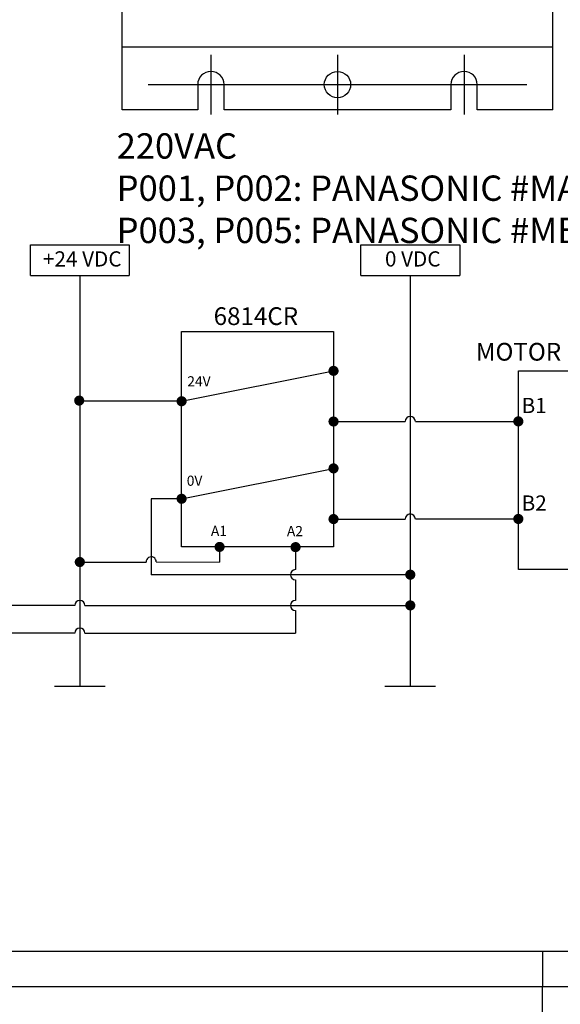
# Model space of a CAD drawing. Extents: x 0 to 5887, y 0 to 3217.
# Drawn here: x 317 to 424, y 2026 to 2220 of the extents above; entities that cross this region are included whole.
import ezdxf

# ---------------------------------------------------------------- set-up
doc = ezdxf.new("R2010")
doc.units = 0
doc.header["$LTSCALE"] = 25.4
doc.linetypes.add('CENTER', pattern=[2, 1.25, -0.25, 0.25, -0.25])
doc.layers.get('0').update_dxf_attribs({"linetype": 'CONTINUOUS'})
for name, color, linetype in [('ATA-CENTER', 133, 'CENTER'), ('ATA-WIRE', 7, 'CONTINUOUS'), ('ATA_Symbol_Ele', 2, 'CONTINUOUS')]:
    doc.layers.add(name, color=color, linetype=linetype)
doc.styles.add('ARIAL', font='arial.ttf')

# ---------------------------------------------------------------- blocks, each defined once
blk = doc.blocks.new('ata-Border-ELE-A1-002')
at = {"color": 253}
for p, q in [((0, 594), (841, 594)), ((420.5, 587), (420.5, 594)), ((420.5, 7), (420.5, 0)), ((0, 0), (841, 0))]:
    blk.add_line(p, q, dxfattribs=at)
at = {"color": 94}
blk.add_line((7, 7), (834, 7), dxfattribs=at)
blk = doc.blocks.new('ata-Node_R')
at = {"layer": 'ATA-WIRE', "const_width": 1}
blk.add_lwpolyline([(0.5, 0, -1), (-0.5, 0, -1)], format="xyb", close=True, dxfattribs=at)
at = {"style": 'ARIAL'}
blk.add_attdef('NODECOMMENT_001', (-34.02, -8.35), '', height=5, dxfattribs=at)

msp = doc.modelspace()

# ---------------------------------------------------------------- linework, layer by layer
for p, q in [((337.51979, 2201.99853), (337.51979, 2432.15816)), ((422.51979, 2201.99853), (422.51979, 2432.15816)), ((422.51979, 2214.39853), (337.51979, 2214.39853)), ((352.41979, 2206.99853), (352.41979, 2201.99853)), ((357.61979, 2201.99853), (357.61979, 2206.99853)), ((402.41979, 2206.99853), (402.41979, 2201.99853)), ((407.61979, 2201.99853), (407.61979, 2206.99853)), ((352.41979, 2201.99853), (337.51979, 2201.99853)), ((402.41979, 2201.99853), (357.61979, 2201.99853)), ((422.51979, 2201.99853), (407.61979, 2201.99853)), ((319.38929, 2169.35767), (319.38929, 2175.35767)), ((319.38929, 2175.35767), (338.88929, 2175.35767)), ((338.88929, 2175.35767), (338.88929, 2169.35767)), ((384.64525, 2169.35767), (384.64525, 2175.35767)), ((384.64525, 2175.35767), (404.14525, 2175.35767)), ((319.38929, 2169.35767), (338.88929, 2169.35767)), ((329.13929, 2169.35767), (329.13929, 2088.29823)), ((384.64525, 2169.35767), (404.14525, 2169.35767)), ((394.39525, 2169.35767), (394.39525, 2088.29823)), ((349.2392, 2144.51101), (379.2392, 2150.51101)), ((329.88929, 2144.62351), (348.7392, 2144.62351)), ((379.2392, 2140.51101), (393.39525, 2140.52163)), ((395.39519, 2140.53214), (415.72944, 2140.53214)), ((349.2392, 2125.26101), (379.2392, 2131.26101)), ((349.2392, 2125.26101), (343.2392, 2125.26101)), ((343.2392, 2125.26101), (343.2392, 2110.27759)), ((379.7392, 2121.26101), (393.39525, 2121.2709)), ((395.39519, 2121.28141), (415.72944, 2121.28141)), ((356.7392, 2115.01101), (356.7392, 2112.78109)), ((371.7392, 2115.01101), (371.7392, 2111.27759)), ((329.13929, 2112.78109), (342.23955, 2112.78109)), ((344.2392, 2112.80752), (356.7392, 2112.78109)), ((394.39525, 2110.27759), (343.2392, 2110.27759)), ((371.7392, 2111.27759), (371.7392, 2111.27759)), ((371.7392, 2109.27759), (371.7392, 2105.21814)), ((328.13929, 2104.21814), (304.49182, 2104.21814)), ((330.13929, 2104.21814), (394.39525, 2104.21814)), ((371.7392, 2103.21814), (371.7392, 2098.734)), ((328.13929, 2098.734), (296.75886, 2098.734)), ((330.13929, 2098.734), (371.7392, 2098.734)), ((324.13929, 2088.29823), (334.13929, 2088.29823)), ((389.39525, 2088.29823), (399.39525, 2088.29823))]:
    msp.add_line(p, q)
for points in [[(349.2392, 2158.26101), (379.2392, 2158.26101), (379.2392, 2115.76101), (349.2392, 2115.76101)], [(415.72944, 2150.53214), (435.72944, 2150.53214), (435.72944, 2111.28214), (415.72944, 2111.28214)]]:
    msp.add_lwpolyline(points, close=True)
msp.add_circle((380.01979, 2206.99853), 2.6)
for centre, radius, start, end in [((355.01979, 2206.99853), 2.6, 0, 180), ((405.01979, 2206.99853), 2.6, 0, 180), ((394.39525, 2140.52163), 1, 0, 180), ((394.39525, 2121.2709), 1, 0, 180), ((343.2392, 2112.80752), 1, 0, 181.5144481), ((371.7392, 2110.27759), 1, 90, 270), ((329.13929, 2104.21814), 1, 0, 180), ((371.7392, 2104.21814), 1, 90, 270), ((329.13929, 2098.734), 1, 0, 180)]:
    msp.add_arc(centre, radius, start, end)
at = {"layer": 'ATA-CENTER', "ltscale": 5}
for p, q in [((355.01979, 2212.89853), (355.01979, 2201.09853)), ((380.01979, 2212.89853), (380.01979, 2201.09853)), ((405.01979, 2212.89853), (405.01979, 2201.09853))]:
    msp.add_line(p, q, dxfattribs=at)
at = {"layer": 'ATA-CENTER', "ltscale": 10}
msp.add_line((342.6319, 2206.99853), (417.40768, 2206.99853), dxfattribs=at)
at = {"layer": 'ATA-WIRE'}
msp.add_line((404.14525, 2175.35767), (404.14525, 2169.35767), dxfattribs=at)

# ---------------------------------------------------------------- block references
for name, p in [('ata-Border-ELE-A1-002', (0, 2029)), ('ata-Node_R', (394.39525, 2110.27759)), ('ata-Node_R', (394.39525, 2104.21814)), ('ata-Border-ELE-A1-002', (0, 1435))]:
    msp.add_blockref(name, p)
for p, rotation in [((379.2392, 2150.51101), 180), ((329.02223, 2144.63741), 180), ((349.2392, 2144.51101), 180), ((379.2392, 2140.51101), 180), ((415.72944, 2140.53214), 180), ((379.2392, 2131.26101), 180), ((349.2392, 2125.26101), 180), ((379.2392, 2121.26101), 180), ((415.72944, 2121.28141), 180), ((356.7392, 2115.76101), 90), ((371.7392, 2115.71883), 90), ((329.13929, 2112.78109), 180)]:
    msp.add_blockref('ata-Node_R', p, dxfattribs=dict(rotation=rotation))

# ---------------------------------------------------------------- texts
at = {"attachment_point": 5, "style": 'ARIAL'}
for s, insert, char_height in [('+24 VDC', (329.62174, 2172.20922), 3), ('0 VDC', (394.8777, 2172.20922), 3), ('24V', (352.65868, 2148.18144), 2), ('B1', (418.85623, 2143.28598), 3), ('0V', (351.7962, 2128.57053), 2), ('B2', (418.85623, 2124.03525), 3), ('A1', (356.61656, 2118.66518), 2), ('A2', (371.61656, 2118.623), 2)]:
    msp.add_mtext(s, dxfattribs=dict(at, insert=insert, char_height=char_height))
at = {"layer": 'ATA-WIRE', "char_height": 3.5, "attachment_point": 1, "style": 'ARIAL'}
for s, insert in [('6814CR', (355.56693, 2163.05488)), ('MOTOR BRAKE', (407.33416, 2156.02692))]:
    msp.add_mtext(s, dxfattribs=dict(at, insert=insert))
at = {"layer": 'ATA_Symbol_Ele', "insert": (336.41708, 2197.39138), "char_height": 5, "attachment_point": 1, "style": 'ARIAL'}
msp.add_mtext('220VAC\\PP001, P002: PANASONIC #MADLT15SF\\PP003, P005: PANASONIC #MBDLT25SF', dxfattribs=at)

doc.saveas('drawing.dxf')
